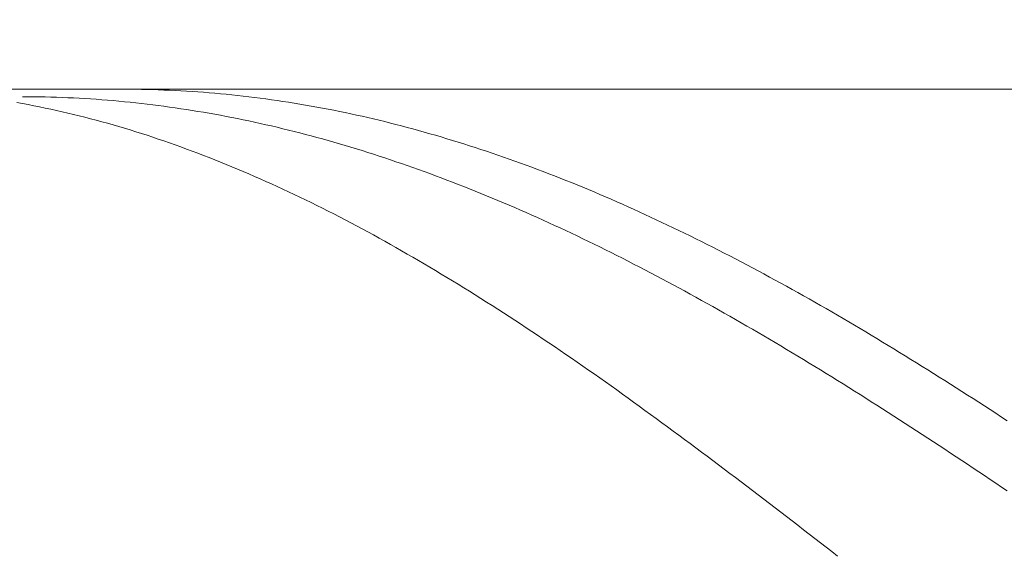
# Model space of a CAD drawing. Units: millimetres. Extents: x -135 to 143, y -100 to 100.
# Drawn here: x -29 to -12, y 15 to 24 of the extents above; entities that cross this region are included whole.
import ezdxf

# ---------------------------------------------------------------- set-up
doc = ezdxf.new("R2010")
doc.units = ezdxf.units.MM
doc.header["$MEASUREMENT"] = 0
doc.layers.get('0').update_dxf_attribs({"lineweight": 0})
doc.layers.add('Bemassung', color=7, linetype='Continuous', lineweight=0)
doc.layers.add('Geo', color=7, linetype='Continuous', lineweight=0)
doc.styles.get("Standard").update_dxf_attribs({"font": 'Arial'})
doc.dimstyles.new('BEM-ISBE', dxfattribs={"dimtxt": 2.5, "dimasz": 2.5, "dimexe": 1.25, "dimexo": 0.625, "dimtad": 1, "dimdec": 3, "dimzin": 0, "dimdsep": 46, "dimtxsty": 'Standard', "dimblk": 'VDDIM_DEFAULT', "dimcen": 0.09, "dimadec": 3, "dimazin": 0, "dimtol": 1, "dimtm": 1e-09, "dimtfac": 0.5, "dimtdec": 3, "dimtmove": 0, "dimatfit": 3, "dimfxl": 1, "dimtolj": 1, "dimtzin": 0, "dimarcsym": 0})

# ---------------------------------------------------------------- blocks, each defined once
blk = doc.blocks.new('VDDIM_DEFAULT')
at = {"linetype": 'Continuous'}
blk.add_hatch(color=0, dxfattribs=at).paths.add_polyline_path([(0, 0), (-1, -0.1665), (-1, 0.1665)], flags=0)
at = {"color": 0, "linetype": 'Continuous'}
blk.add_lwpolyline([(0, 0), (-1, -0.1665), (-1, 0.1665), (0, 0)], dxfattribs=at)
blk = doc.blocks.new('*D6')
at = {"layer": 'Bemassung', "color": 0, "lineweight": -2}
for p, q in [((-37.277, 14.662), (-37.277, 54.287)), ((54.723, 22.762), (54.723, 54.287)), ((52.223, 53.037), (-34.777, 53.037))]:
    blk.add_line(p, q, dxfattribs=at)
at = {"layer": 'Defpoints', "color": 0}
for p in [(-37.277, 53.037), (54.723, 22.137), (-37.277, 14.037)]:
    blk.add_point(p, dxfattribs=at)
at = {"layer": 'Bemassung', "color": 0, "lineweight": -2, "xscale": 2.5, "yscale": 2.5, "zscale": 2.5, "rotation": 180}
blk.add_blockref('VDDIM_DEFAULT', (-37.277, 53.037), dxfattribs=at)
at = {"layer": 'Bemassung', "color": 0, "lineweight": -2, "xscale": 2.5, "yscale": 2.5, "zscale": 2.5}
blk.add_blockref('VDDIM_DEFAULT', (54.723, 53.037), dxfattribs=at)
at = {"layer": 'Bemassung', "color": 0, "insert": (8.723, 53.662), "char_height": 2.5, "attachment_point": 8}
blk.add_mtext('\\A1;92', dxfattribs=at)

msp = doc.modelspace()

# ---------------------------------------------------------------- linework, layer by layer
at = {"layer": 'Geo'}
for p, q in [((-37.0271, 23.0366), (-5.2771, 23.0366)), ((-27.4771, 23.0364), (-27.3771, 23.0366)), ((-27.3771, 23.0366), (-27.2771, 23.0362)), ((-27.2771, 23.0362), (-27.1771, 23.0354)), ((-27.1771, 23.0354), (-27.0771, 23.0339)), ((-27.0771, 23.0339), (-26.9771, 23.032)), ((-26.9771, 23.032), (-26.8771, 23.0295)), ((-26.8771, 23.0295), (-26.7771, 23.0264)), ((-26.7771, 23.0264), (-26.6771, 23.0228)), ((-26.6771, 23.0228), (-26.5771, 23.0187)), ((-26.5771, 23.0187), (-26.4771, 23.014)), ((-26.4771, 23.014), (-26.3771, 23.0087)), ((-26.3771, 23.0087), (-26.2771, 23.003)), ((-26.2771, 23.003), (-26.1771, 22.9966)), ((-26.1771, 22.9966), (-26.0771, 22.9898)), ((-26.0771, 22.9898), (-25.9771, 22.9824)), ((-25.9771, 22.9824), (-25.8771, 22.9744)), ((-25.8771, 22.9744), (-25.7771, 22.9659)), ((-29.2771, 22.8014), (-29.1771, 22.7833)), ((-29.1771, 22.905), (-29.0771, 22.9047)), ((-29.0771, 22.9047), (-28.9771, 22.9038)), ((-28.9771, 22.9038), (-28.8771, 22.9023)), ((-28.8771, 22.9023), (-28.7771, 22.9004)), ((-28.7771, 22.9004), (-28.6771, 22.8979)), ((-28.6771, 22.8979), (-28.5771, 22.8948)), ((-28.5771, 22.8948), (-28.4771, 22.8913)), ((-28.4771, 22.8913), (-28.3771, 22.8872)), ((-28.3771, 22.8872), (-28.2771, 22.8825)), ((-28.2771, 22.8825), (-28.1771, 22.8773)), ((-28.1771, 22.8773), (-28.0771, 22.8716)), ((-28.0771, 22.8716), (-27.9771, 22.8654)), ((-27.9771, 22.8654), (-27.8771, 22.8586)), ((-27.8771, 22.8586), (-27.7771, 22.8513)), ((-27.7771, 22.8513), (-27.6771, 22.8434)), ((-27.6771, 22.8434), (-27.5771, 22.835)), ((-27.5771, 22.835), (-27.4771, 22.8261)), ((-27.4771, 22.8261), (-27.3771, 22.8167)), ((-27.3771, 22.8167), (-27.2771, 22.8067)), ((-27.2771, 22.8067), (-27.1771, 22.7962)), ((-27.1771, 22.7962), (-27.0771, 22.7851)), ((-25.7771, 22.9659), (-25.6771, 22.9569)), ((-25.6771, 22.9569), (-25.5771, 22.9473)), ((-25.5771, 22.9473), (-25.4771, 22.9372)), ((-25.4771, 22.9372), (-25.3771, 22.9266)), ((-25.3771, 22.9266), (-25.2771, 22.9154)), ((-25.2771, 22.9154), (-25.1771, 22.9037)), ((-25.1771, 22.9037), (-25.0771, 22.8914)), ((-25.0771, 22.8914), (-24.9771, 22.8786)), ((-24.9771, 22.8786), (-24.8771, 22.8653)), ((-24.8771, 22.8653), (-24.7771, 22.8515)), ((-24.7771, 22.8515), (-24.6771, 22.8371)), ((-24.6771, 22.8371), (-24.5771, 22.8221)), ((-24.5771, 22.8221), (-24.4771, 22.8067)), ((-24.4771, 22.8067), (-24.3771, 22.7907)), ((-29.1771, 22.7833), (-29.0771, 22.7645)), ((-29.0771, 22.7645), (-28.9771, 22.7452)), ((-28.9771, 22.7452), (-28.8771, 22.7251)), ((-28.8771, 22.7251), (-28.7771, 22.7044)), ((-28.7771, 22.7044), (-28.6771, 22.683)), ((-28.6771, 22.683), (-28.5771, 22.661)), ((-28.5771, 22.661), (-28.4771, 22.6384)), ((-28.4771, 22.6384), (-28.3771, 22.6151)), ((-27.0771, 22.7851), (-26.9771, 22.7736)), ((-26.9771, 22.7736), (-26.8771, 22.7615)), ((-26.8771, 22.7615), (-26.7771, 22.7488)), ((-26.7771, 22.7488), (-26.6771, 22.7357)), ((-26.6771, 22.7357), (-26.5771, 22.722)), ((-26.5771, 22.722), (-26.4771, 22.7078)), ((-26.4771, 22.7078), (-26.3771, 22.6931)), ((-26.3771, 22.6931), (-26.2771, 22.6778)), ((-26.2771, 22.6778), (-26.1771, 22.662)), ((-26.1771, 22.662), (-26.0771, 22.6457)), ((-26.0771, 22.6457), (-25.9771, 22.6289)), ((-25.9771, 22.6289), (-25.8771, 22.6116)), ((-24.3771, 22.7907), (-24.2771, 22.7742)), ((-24.2771, 22.7742), (-24.1771, 22.7571)), ((-24.1771, 22.7571), (-24.0771, 22.7395)), ((-24.0771, 22.7395), (-23.9771, 22.7214)), ((-23.9771, 22.7214), (-23.8771, 22.7028)), ((-23.8771, 22.7028), (-23.7771, 22.6836)), ((-23.7771, 22.6836), (-23.6771, 22.664)), ((-23.6771, 22.664), (-23.5771, 22.6438)), ((-23.5771, 22.6438), (-23.4771, 22.623)), ((-23.4771, 22.623), (-23.3771, 22.6018)), ((-28.3771, 22.6151), (-28.2771, 22.5911)), ((-28.2771, 22.5911), (-28.1771, 22.5665)), ((-28.1771, 22.5665), (-28.0771, 22.5413)), ((-28.0771, 22.5413), (-27.9771, 22.5154)), ((-27.9771, 22.5154), (-27.8771, 22.4889)), ((-27.8771, 22.4889), (-27.7771, 22.4617)), ((-27.7771, 22.4617), (-27.6771, 22.4339)), ((-25.8771, 22.6116), (-25.7771, 22.5937)), ((-25.7771, 22.5937), (-25.6771, 22.5753)), ((-25.6771, 22.5753), (-25.5771, 22.5564)), ((-25.5771, 22.5564), (-25.4771, 22.537)), ((-25.4771, 22.537), (-25.3771, 22.5171)), ((-25.3771, 22.5171), (-25.2771, 22.4966)), ((-25.2771, 22.4966), (-25.1771, 22.4757)), ((-25.1771, 22.4757), (-25.0771, 22.4542)), ((-25.0771, 22.4542), (-24.9771, 22.4322)), ((-23.3771, 22.6018), (-23.2771, 22.58)), ((-23.2771, 22.58), (-23.1771, 22.5578)), ((-23.1771, 22.5578), (-23.0771, 22.535)), ((-23.0771, 22.535), (-22.9771, 22.5117)), ((-22.9771, 22.5117), (-22.8771, 22.4878)), ((-22.8771, 22.4878), (-22.7771, 22.4635)), ((-22.7771, 22.4635), (-22.6771, 22.4387)), ((-27.6771, 22.4339), (-27.5771, 22.4055)), ((-27.5771, 22.4055), (-27.4771, 22.3764)), ((-27.4771, 22.3764), (-27.3771, 22.3468)), ((-27.3771, 22.3468), (-27.2771, 22.3165)), ((-27.2771, 22.3165), (-27.1771, 22.2855)), ((-27.1771, 22.2855), (-27.0771, 22.254)), ((-24.9771, 22.4322), (-24.8771, 22.4098)), ((-24.8771, 22.4098), (-24.7771, 22.3868)), ((-24.7771, 22.3868), (-24.6771, 22.3633)), ((-24.6771, 22.3633), (-24.5771, 22.3393)), ((-24.5771, 22.3393), (-24.4771, 22.3148)), ((-24.4771, 22.3148), (-24.3771, 22.2898)), ((-24.3771, 22.2898), (-24.2771, 22.2643)), ((-22.6771, 22.4387), (-22.5771, 22.4133)), ((-22.5771, 22.4133), (-22.4771, 22.3875)), ((-22.4771, 22.3875), (-22.3771, 22.3611)), ((-22.3771, 22.3611), (-22.2771, 22.3342)), ((-22.2771, 22.3342), (-22.1771, 22.3069)), ((-22.1771, 22.3069), (-22.0771, 22.279)), ((-22.0771, 22.279), (-21.9771, 22.2506)), ((-27.0771, 22.254), (-26.9771, 22.2218)), ((-26.9771, 22.2218), (-26.8771, 22.189)), ((-26.8771, 22.189), (-26.7771, 22.1556)), ((-26.7771, 22.1556), (-26.6771, 22.1216)), ((-26.6771, 22.1216), (-26.5771, 22.0869)), ((-24.2771, 22.2643), (-24.1771, 22.2383)), ((-24.1771, 22.2383), (-24.0771, 22.2118)), ((-24.0771, 22.2118), (-23.9771, 22.1848)), ((-23.9771, 22.1848), (-23.8771, 22.1573)), ((-23.8771, 22.1573), (-23.7771, 22.1293)), ((-23.7771, 22.1293), (-23.6771, 22.1009)), ((-23.6771, 22.1009), (-23.5771, 22.0719)), ((-21.9771, 22.2506), (-21.8771, 22.2218)), ((-21.8771, 22.2218), (-21.7771, 22.1924)), ((-21.7771, 22.1924), (-21.6771, 22.1626)), ((-21.6771, 22.1626), (-21.5771, 22.1322)), ((-21.5771, 22.1322), (-21.4771, 22.1014)), ((-21.4771, 22.1014), (-21.3771, 22.07)), ((-26.5771, 22.0869), (-26.4771, 22.0517)), ((-26.4771, 22.0517), (-26.3771, 22.0159)), ((-26.3771, 22.0159), (-26.2771, 21.9794)), ((-26.2771, 21.9794), (-26.1771, 21.9424)), ((-26.1771, 21.9424), (-26.0771, 21.9048)), ((-23.5771, 22.0719), (-23.4771, 22.0425)), ((-23.4771, 22.0425), (-23.3771, 22.0126)), ((-23.3771, 22.0126), (-23.2771, 21.9822)), ((-23.2771, 21.9822), (-23.1771, 21.9513)), ((-23.1771, 21.9513), (-23.0771, 21.9199)), ((-21.3771, 22.07), (-21.2771, 22.0382)), ((-21.2771, 22.0382), (-21.1771, 22.0059)), ((-21.1771, 22.0059), (-21.0771, 21.9732)), ((-21.0771, 21.9732), (-20.9771, 21.9399)), ((-20.9771, 21.9399), (-20.8771, 21.9062)), ((-26.0771, 21.9048), (-25.9771, 21.8665)), ((-25.9771, 21.8665), (-25.8771, 21.8277)), ((-25.8771, 21.8277), (-25.7771, 21.7883)), ((-25.7771, 21.7883), (-25.6771, 21.7483)), ((-23.0771, 21.9199), (-22.9771, 21.8881)), ((-22.9771, 21.8881), (-22.8771, 21.8557)), ((-22.8771, 21.8557), (-22.7771, 21.8229)), ((-22.7771, 21.8229), (-22.6771, 21.7897)), ((-22.6771, 21.7897), (-22.5771, 21.7559)), ((-22.5771, 21.7559), (-22.4771, 21.7217)), ((-20.8771, 21.9062), (-20.7771, 21.872)), ((-20.7771, 21.872), (-20.6771, 21.8373)), ((-20.6771, 21.8373), (-20.5771, 21.8021)), ((-20.5771, 21.8021), (-20.4771, 21.7665)), ((-20.4771, 21.7665), (-20.3771, 21.7304)), ((-25.6771, 21.7483), (-25.5771, 21.7078)), ((-25.5771, 21.7078), (-25.4771, 21.6666)), ((-25.4771, 21.6666), (-25.3771, 21.6249)), ((-25.3771, 21.6249), (-25.2771, 21.5826)), ((-25.2771, 21.5826), (-25.1771, 21.5397)), ((-22.4771, 21.7217), (-22.3771, 21.6871)), ((-22.3771, 21.6871), (-22.2771, 21.652)), ((-22.2771, 21.652), (-22.1771, 21.6164)), ((-22.1771, 21.6164), (-22.0771, 21.5803)), ((-22.0771, 21.5803), (-21.9771, 21.5438)), ((-20.3771, 21.7304), (-20.2771, 21.6938)), ((-20.2771, 21.6938), (-20.1771, 21.6568)), ((-20.1771, 21.6568), (-20.0771, 21.6193)), ((-20.0771, 21.6193), (-19.9771, 21.5814)), ((-19.9771, 21.5814), (-19.8771, 21.543)), ((-25.1771, 21.5397), (-25.0771, 21.4963)), ((-25.0771, 21.4963), (-24.9771, 21.4523)), ((-24.9771, 21.4523), (-24.8771, 21.4078)), ((-24.8771, 21.4078), (-24.7771, 21.3627)), ((-21.9771, 21.5438), (-21.8771, 21.5069)), ((-21.8771, 21.5069), (-21.7771, 21.4694)), ((-21.7771, 21.4694), (-21.6771, 21.4316)), ((-21.6771, 21.4316), (-21.5771, 21.3933)), ((-19.8771, 21.543), (-19.7771, 21.5041)), ((-19.7771, 21.5041), (-19.6771, 21.4648)), ((-19.6771, 21.4648), (-19.5771, 21.425)), ((-19.5771, 21.425), (-19.4771, 21.3848)), ((-24.7771, 21.3627), (-24.6771, 21.317)), ((-24.6771, 21.317), (-24.5771, 21.2708)), ((-24.5771, 21.2708), (-24.4771, 21.224)), ((-21.5771, 21.3933), (-21.4771, 21.3545)), ((-21.4771, 21.3545), (-21.3771, 21.3153)), ((-21.3771, 21.3153), (-21.2771, 21.2757)), ((-21.2771, 21.2757), (-21.1771, 21.2356)), ((-21.1771, 21.2356), (-21.0771, 21.1951)), ((-19.4771, 21.3848), (-19.3771, 21.3442)), ((-19.3771, 21.3442), (-19.2771, 21.3031)), ((-19.2771, 21.3031), (-19.1771, 21.2615)), ((-19.1771, 21.2615), (-19.0771, 21.2196)), ((-24.4771, 21.224), (-24.3771, 21.1768)), ((-24.3771, 21.1768), (-24.2771, 21.1289)), ((-24.2771, 21.1289), (-24.1771, 21.0806)), ((-24.1771, 21.0806), (-24.0771, 21.0317)), ((-21.0771, 21.1951), (-20.9771, 21.1542)), ((-20.9771, 21.1542), (-20.8771, 21.1128)), ((-20.8771, 21.1128), (-20.7771, 21.071)), ((-20.7771, 21.071), (-20.6771, 21.0287)), ((-19.0771, 21.2196), (-18.9771, 21.1772)), ((-18.9771, 21.1772), (-18.8771, 21.1343)), ((-18.8771, 21.1343), (-18.7771, 21.0911)), ((-18.7771, 21.0911), (-18.6771, 21.0474)), ((-24.0771, 21.0317), (-23.9771, 20.9822)), ((-23.9771, 20.9822), (-23.8771, 20.9323)), ((-23.8771, 20.9323), (-23.7771, 20.8818)), ((-23.7771, 20.8818), (-23.6771, 20.8308)), ((-20.6771, 21.0287), (-20.5771, 20.9861)), ((-20.5771, 20.9861), (-20.4771, 20.943)), ((-20.4771, 20.943), (-20.3771, 20.8995)), ((-20.3771, 20.8995), (-20.2771, 20.8556)), ((-18.6771, 21.0474), (-18.5771, 21.0033)), ((-18.5771, 21.0033), (-18.4771, 20.9587)), ((-18.4771, 20.9587), (-18.3771, 20.9138)), ((-18.3771, 20.9138), (-18.2771, 20.8684)), ((-23.6771, 20.8308), (-23.5771, 20.7794)), ((-23.5771, 20.7794), (-23.4771, 20.7273)), ((-23.4771, 20.7273), (-23.3771, 20.6748)), ((-20.2771, 20.8556), (-20.1771, 20.8113)), ((-20.1771, 20.8113), (-20.0771, 20.7666)), ((-20.0771, 20.7666), (-19.9771, 20.7214)), ((-19.9771, 20.7214), (-19.8771, 20.6759)), ((-18.2771, 20.8684), (-18.1771, 20.8226)), ((-18.1771, 20.8226), (-18.0771, 20.7764)), ((-18.0771, 20.7764), (-17.9771, 20.7298)), ((-17.9771, 20.7298), (-17.8771, 20.6828)), ((-23.3771, 20.6748), (-23.2771, 20.6218)), ((-23.2771, 20.6218), (-23.1771, 20.5683)), ((-23.1771, 20.5683), (-23.0771, 20.5143)), ((-19.8771, 20.6759), (-19.7771, 20.6299)), ((-19.7771, 20.6299), (-19.6771, 20.5836)), ((-19.6771, 20.5836), (-19.5771, 20.5369)), ((-19.5771, 20.5369), (-19.4771, 20.4897)), ((-17.8771, 20.6828), (-17.7771, 20.6354)), ((-17.7771, 20.6354), (-17.6771, 20.5875)), ((-17.6771, 20.5875), (-17.5771, 20.5393)), ((-17.5771, 20.5393), (-17.4771, 20.4907)), ((-23.0771, 20.5143), (-22.9771, 20.4599)), ((-22.9771, 20.4599), (-22.8771, 20.4049)), ((-22.8771, 20.4049), (-22.7771, 20.3494)), ((-19.4771, 20.4897), (-19.3771, 20.4422)), ((-19.3771, 20.4422), (-19.2771, 20.3943)), ((-19.2771, 20.3943), (-19.1771, 20.346)), ((-17.4771, 20.4907), (-17.3771, 20.4417)), ((-17.3771, 20.4417), (-17.2771, 20.3923)), ((-17.2771, 20.3923), (-17.1771, 20.3426)), ((-22.7771, 20.3494), (-22.6771, 20.2935)), ((-22.6771, 20.2935), (-22.5771, 20.2371)), ((-22.5771, 20.2371), (-22.4771, 20.1803)), ((-19.1771, 20.346), (-19.0771, 20.2973)), ((-19.0771, 20.2973), (-18.9771, 20.2483)), ((-18.9771, 20.2483), (-18.8771, 20.1988)), ((-18.8771, 20.1988), (-18.7771, 20.149)), ((-17.1771, 20.3426), (-17.0771, 20.2924)), ((-17.0771, 20.2924), (-16.9771, 20.2419)), ((-16.9771, 20.2419), (-16.8771, 20.191)), ((-16.8771, 20.191), (-16.7771, 20.1397)), ((-22.4771, 20.1803), (-22.3771, 20.1229)), ((-22.3771, 20.1229), (-22.2771, 20.0652)), ((-22.2771, 20.0652), (-22.1771, 20.0069)), ((-18.7771, 20.149), (-18.6771, 20.0989)), ((-18.6771, 20.0989), (-18.5771, 20.0483)), ((-18.5771, 20.0483), (-18.4771, 19.9974)), ((-16.7771, 20.1397), (-16.6771, 20.0881)), ((-16.6771, 20.0881), (-16.5771, 20.0361)), ((-16.5771, 20.0361), (-16.4771, 19.9837)), ((-22.1771, 20.0069), (-22.0771, 19.9482)), ((-22.0771, 19.9482), (-21.9771, 19.8891)), ((-21.9771, 19.8891), (-21.8771, 19.8295)), ((-18.4771, 19.9974), (-18.3771, 19.9461)), ((-18.3771, 19.9461), (-18.2771, 19.8945)), ((-18.2771, 19.8945), (-18.1771, 19.8425)), ((-18.1771, 19.8425), (-18.0771, 19.7902)), ((-16.4771, 19.9837), (-16.3771, 19.931)), ((-16.3771, 19.931), (-16.2771, 19.8779)), ((-16.2771, 19.8779), (-16.1771, 19.8244)), ((-21.8771, 19.8295), (-21.7771, 19.7695)), ((-21.7771, 19.7695), (-21.6771, 19.7091)), ((-21.6771, 19.7091), (-21.5771, 19.6482)), ((-18.0771, 19.7902), (-17.9771, 19.7375)), ((-17.9771, 19.7375), (-17.8771, 19.6845)), ((-17.8771, 19.6845), (-17.7771, 19.6311)), ((-16.1771, 19.8244), (-16.0771, 19.7706)), ((-16.0771, 19.7706), (-15.9771, 19.7165)), ((-15.9771, 19.7165), (-15.8771, 19.662)), ((-21.5771, 19.6482), (-21.4771, 19.5869)), ((-21.4771, 19.5869), (-21.3771, 19.5252)), ((-21.3771, 19.5252), (-21.2771, 19.4631)), ((-17.7771, 19.6311), (-17.6771, 19.5774)), ((-17.6771, 19.5774), (-17.5771, 19.5234)), ((-17.5771, 19.5234), (-17.4771, 19.469)), ((-15.8771, 19.662), (-15.7771, 19.6072)), ((-15.7771, 19.6072), (-15.6771, 19.552)), ((-15.6771, 19.552), (-15.5771, 19.4965)), ((-15.5771, 19.4965), (-15.4771, 19.4407)), ((-21.2771, 19.4631), (-21.1771, 19.4005)), ((-21.1771, 19.4005), (-21.0771, 19.3376)), ((-21.0771, 19.3376), (-20.9771, 19.2743)), ((-17.4771, 19.469), (-17.3771, 19.4143)), ((-17.3771, 19.4143), (-17.2771, 19.3593)), ((-17.2771, 19.3593), (-17.1771, 19.3039)), ((-15.4771, 19.4407), (-15.3771, 19.3845)), ((-15.3771, 19.3845), (-15.2771, 19.328)), ((-15.2771, 19.328), (-15.1771, 19.2712)), ((-20.9771, 19.2743), (-20.8771, 19.2105)), ((-20.8771, 19.2105), (-20.7771, 19.1464)), ((-20.7771, 19.1464), (-20.6771, 19.0819)), ((-17.1771, 19.3039), (-17.0771, 19.2483)), ((-17.0771, 19.2483), (-16.9771, 19.1923)), ((-16.9771, 19.1923), (-16.8771, 19.136)), ((-15.1771, 19.2712), (-15.0771, 19.2141)), ((-15.0771, 19.2141), (-14.9771, 19.1567)), ((-14.9771, 19.1567), (-14.8771, 19.099)), ((-20.6771, 19.0819), (-20.5771, 19.017)), ((-20.5771, 19.017), (-20.4771, 18.9518)), ((-16.8771, 19.136), (-16.7771, 19.0794)), ((-16.7771, 19.0794), (-16.6771, 19.0225)), ((-16.6771, 19.0225), (-16.5771, 18.9653)), ((-14.8771, 19.099), (-14.7771, 19.0409)), ((-14.7771, 19.0409), (-14.6771, 18.9826)), ((-14.6771, 18.9826), (-14.5771, 18.9239)), ((-20.4771, 18.9518), (-20.3771, 18.8861)), ((-20.3771, 18.8861), (-20.2771, 18.8201)), ((-20.2771, 18.8201), (-20.1771, 18.7538)), ((-16.5771, 18.9653), (-16.4771, 18.9078)), ((-16.4771, 18.9078), (-16.3771, 18.85)), ((-16.3771, 18.85), (-16.2771, 18.7919)), ((-14.5771, 18.9239), (-14.4771, 18.865)), ((-14.4771, 18.865), (-14.3771, 18.8057)), ((-14.3771, 18.8057), (-14.2771, 18.7462)), ((-20.1771, 18.7538), (-20.0771, 18.6871)), ((-20.0771, 18.6871), (-19.9771, 18.62)), ((-19.9771, 18.62), (-19.8771, 18.5526)), ((-16.2771, 18.7919), (-16.1771, 18.7335)), ((-16.1771, 18.7335), (-16.0771, 18.6748)), ((-16.0771, 18.6748), (-15.9771, 18.6159)), ((-14.2771, 18.7462), (-14.1771, 18.6864)), ((-14.1771, 18.6864), (-14.0771, 18.6263)), ((-14.0771, 18.6263), (-13.9771, 18.5659)), ((-19.8771, 18.5526), (-19.7771, 18.4848)), ((-19.7771, 18.4848), (-19.6771, 18.4167)), ((-15.9771, 18.6159), (-15.8771, 18.5566)), ((-15.8771, 18.5566), (-15.7771, 18.4971)), ((-15.7771, 18.4971), (-15.6771, 18.4374)), ((-13.9771, 18.5659), (-13.8771, 18.5053)), ((-13.8771, 18.5053), (-13.7771, 18.4444)), ((-13.7771, 18.4444), (-13.6771, 18.3832)), ((-19.6771, 18.4167), (-19.5771, 18.3483)), ((-19.5771, 18.3483), (-19.4771, 18.2796)), ((-19.4771, 18.2796), (-19.3771, 18.2105)), ((-15.6771, 18.4374), (-15.5771, 18.3773)), ((-15.5771, 18.3773), (-15.4771, 18.317)), ((-15.4771, 18.317), (-15.3771, 18.2565)), ((-13.6771, 18.3832), (-13.5771, 18.3217)), ((-13.5771, 18.3217), (-13.4771, 18.26)), ((-19.3771, 18.2105), (-19.2771, 18.1412)), ((-19.2771, 18.1412), (-19.1771, 18.0715)), ((-15.3771, 18.2565), (-15.2771, 18.1957)), ((-15.2771, 18.1957), (-15.1771, 18.1346)), ((-15.1771, 18.1346), (-15.0771, 18.0733)), ((-13.4771, 18.26), (-13.3771, 18.1981)), ((-13.3771, 18.1981), (-13.2771, 18.1359)), ((-13.2771, 18.1359), (-13.1771, 18.0734)), ((-19.1771, 18.0715), (-19.0771, 18.0015)), ((-19.0771, 18.0015), (-18.9771, 17.9312)), ((-18.9771, 17.9312), (-18.8771, 17.8606)), ((-15.0771, 18.0733), (-14.9771, 18.0117)), ((-14.9771, 18.0117), (-14.8771, 17.9499)), ((-14.8771, 17.9499), (-14.7771, 17.8879)), ((-13.1771, 18.0734), (-13.0771, 18.0107)), ((-13.0771, 18.0107), (-12.9771, 17.9478)), ((-12.9771, 17.9478), (-12.8771, 17.8846)), ((-18.8771, 17.8606), (-18.7771, 17.7897)), ((-18.7771, 17.7897), (-18.6771, 17.7186)), ((-14.7771, 17.8879), (-14.6771, 17.8256)), ((-14.6771, 17.8256), (-14.5771, 17.7631)), ((-14.5771, 17.7631), (-14.4771, 17.7004)), ((-12.8771, 17.8846), (-12.7771, 17.8212)), ((-12.7771, 17.8212), (-12.6771, 17.7575)), ((-12.6771, 17.7575), (-12.5771, 17.6937)), ((-18.6771, 17.7186), (-18.5771, 17.6472)), ((-18.5771, 17.6472), (-18.4771, 17.5755)), ((-18.4771, 17.5755), (-18.3771, 17.5035)), ((-14.4771, 17.7004), (-14.3771, 17.6375)), ((-14.3771, 17.6375), (-14.2771, 17.5743)), ((-14.2771, 17.5743), (-14.1771, 17.5109)), ((-12.5771, 17.6937), (-12.4771, 17.6296)), ((-12.4771, 17.6296), (-12.3771, 17.5653)), ((-18.3771, 17.5035), (-18.2771, 17.4313)), ((-18.2771, 17.4313), (-18.1771, 17.3588)), ((-14.1771, 17.5109), (-14.0771, 17.4473)), ((-14.0771, 17.4473), (-13.9771, 17.3835)), ((-12.3771, 17.5653), (-12.2771, 17.5007)), ((-12.2771, 17.5007), (-12.1771, 17.436)), ((-12.1771, 17.436), (-12.0771, 17.3711)), ((-18.1771, 17.3588), (-18.0771, 17.286)), ((-18.0771, 17.286), (-17.9771, 17.2131)), ((-13.9771, 17.3835), (-13.8771, 17.3196)), ((-13.8771, 17.3196), (-13.7771, 17.2554)), ((-13.7771, 17.2554), (-13.6771, 17.191)), ((-12.0771, 17.3711), (-11.9771, 17.3059)), ((-11.9771, 17.3059), (-11.8771, 17.2406)), ((-11.8771, 17.2406), (-11.7771, 17.1751)), ((-17.9771, 17.2131), (-17.8771, 17.1398)), ((-17.8771, 17.1398), (-17.7771, 17.0664)), ((-17.7771, 17.0664), (-17.6771, 16.9927)), ((-13.6771, 17.191), (-13.5771, 17.1264)), ((-13.5771, 17.1264), (-13.4771, 17.0616)), ((-13.4771, 17.0616), (-13.3771, 16.9967)), ((-17.6771, 16.9927), (-17.5771, 16.9188)), ((-17.5771, 16.9188), (-17.4771, 16.8447)), ((-13.3771, 16.9967), (-13.2771, 16.9315)), ((-13.2771, 16.9315), (-13.1771, 16.8662)), ((-17.4771, 16.8447), (-17.3771, 16.7704)), ((-17.3771, 16.7704), (-17.2771, 16.6958)), ((-13.1771, 16.8662), (-13.0771, 16.8008)), ((-13.0771, 16.8008), (-12.9771, 16.7351)), ((-12.9771, 16.7351), (-12.8771, 16.6693)), ((-17.2771, 16.6958), (-17.1771, 16.6211)), ((-17.1771, 16.6211), (-17.0771, 16.5461)), ((-17.0771, 16.5461), (-16.9771, 16.471)), ((-12.8771, 16.6693), (-12.7771, 16.6033)), ((-12.7771, 16.6033), (-12.6771, 16.5372)), ((-12.6771, 16.5372), (-12.5771, 16.471)), ((-16.9771, 16.471), (-16.8771, 16.3957)), ((-16.8771, 16.3957), (-16.7771, 16.3202)), ((-12.5771, 16.471), (-12.4771, 16.4045)), ((-12.4771, 16.4045), (-12.3771, 16.338)), ((-16.7771, 16.3202), (-16.6771, 16.2446)), ((-16.6771, 16.2446), (-16.5771, 16.1687)), ((-12.3771, 16.338), (-12.2771, 16.2713)), ((-12.2771, 16.2713), (-12.1771, 16.2044)), ((-12.1771, 16.2044), (-12.0771, 16.1375)), ((-16.5771, 16.1687), (-16.4771, 16.0928)), ((-16.4771, 16.0928), (-16.3771, 16.0166)), ((-16.3771, 16.0166), (-16.2771, 15.9403)), ((-12.0771, 16.1375), (-11.9771, 16.0704)), ((-11.9771, 16.0704), (-11.8771, 16.0031)), ((-16.2771, 15.9403), (-16.1771, 15.8639)), ((-16.1771, 15.8639), (-16.0771, 15.7873)), ((-11.8771, 16.0031), (-11.7771, 15.9358)), ((-16.0771, 15.7873), (-15.9771, 15.7106)), ((-15.9771, 15.7106), (-15.8771, 15.6338)), ((-15.8771, 15.6338), (-15.7771, 15.5569)), ((-15.7771, 15.5569), (-15.6771, 15.4798)), ((-15.6771, 15.4798), (-15.5771, 15.4026)), ((-15.5771, 15.4026), (-15.4771, 15.3254)), ((-15.4771, 15.3254), (-15.3771, 15.248)), ((-15.3771, 15.248), (-15.2771, 15.1705)), ((-15.2771, 15.1705), (-15.1771, 15.093)), ((-15.1771, 15.093), (-15.0771, 15.0153)), ((-15.0771, 15.0153), (-14.9771, 14.9376)), ((-14.9771, 14.9376), (-14.8771, 14.8599)), ((-14.8771, 14.8599), (-14.7771, 14.782))]:
    msp.add_line(p, q, dxfattribs=at)

# ---------------------------------------------------------------- dimensions: what is measured, and where the dimension line sits
at = {"layer": 'Bemassung'}
dim = msp.add_linear_dim(base=(-37.2771, 53.0366), p1=(54.7229, 22.1366), p2=(-37.2771, 14.0366), dimstyle='BEM-ISBE', override={"dimgap": 0.625, "dimlfac": 1, "dimzin": 8, "dimtol": 0, "dimlim": 0, "dimtp": 2, "dimtm": 0, "dimtzin": 8}, dxfattribs=at)
dim.commit()
dim.dimension.update_dxf_attribs({"geometry": '*D6', "text_midpoint": (8.7229, 54.938)})

doc.saveas('drawing.dxf')
